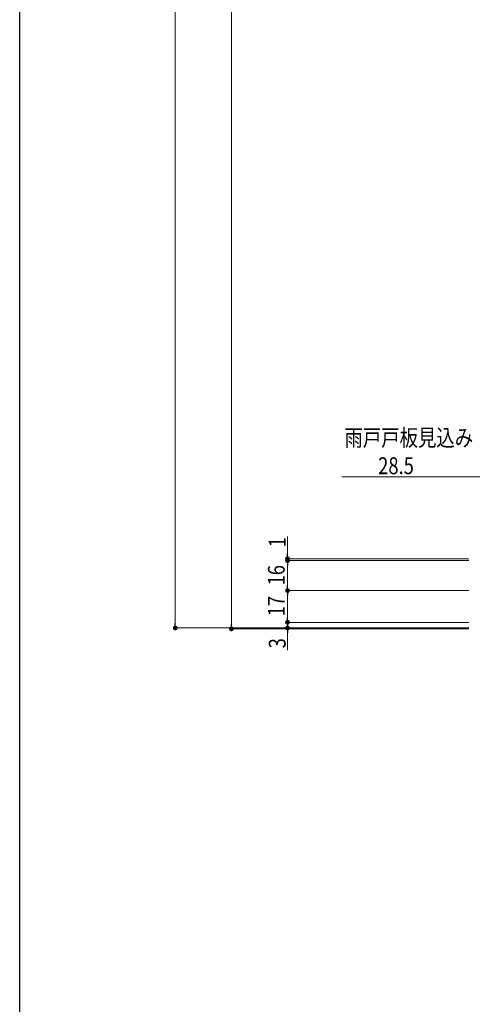
# Model space of a CAD drawing. Extents: x 0 to 1386, y 0 to 2243.
# Drawn here: x 0 to 242, y 784 to 1310 of the extents above; entities that cross this region are included whole.
import ezdxf

# ---------------------------------------------------------------- set-up
doc = ezdxf.new("R2010")
doc.units = 0
doc.layers.add('YKK_D', color=6, linetype='CONTINUOUS', lineweight=13)
doc.layers.add('YKK_ZWAK', color=7, linetype='CONTINUOUS')
doc.styles.add('text-b', font='extslim2.shx', dxfattribs={"width": 0.8, "bigfont": 'extfont2.shx'})

msp = doc.modelspace()

# ---------------------------------------------------------------- linework, layer by layer
at = {"layer": 'YKK_D', "ltscale": 1.2}
for p, q in [((83.16, 1798.99), (83.16, 987.59)), ((113.16, 1784.99), (113.16, 987.09)), ((239.99, 985.04), (82.16, 985.04)), ((239.99, 984.54), (112.16, 984.54))]:
    msp.add_line(p, q, dxfattribs=at)
at = {"layer": 'YKK_D'}
for p, q in [((250.29, 1065.7), (172.1, 1065.7)), ((143.16, 1024.59), (143.16, 1033.94)), ((239.99, 1022.04), (142.16, 1022.04)), ((239.99, 1021.04), (142.16, 1021.04)), ((239.99, 1021.04), (142.16, 1021.04)), ((143.16, 1021.04), (143.16, 1022.04)), ((143.16, 1007.59), (143.16, 1018.49)), ((143.16, 1018.49), (143.16, 1015.94)), ((239.99, 1005.04), (142.16, 1005.04)), ((239.99, 1005.04), (142.16, 1005.04)), ((143.16, 1002.49), (143.16, 990.59)), ((143.16, 990.59), (143.16, 993.14)), ((239.99, 988.04), (142.16, 988.04)), ((239.99, 988.04), (142.16, 988.04)), ((239.99, 985.04), (142.16, 985.04)), ((143.16, 988.04), (143.16, 985.04)), ((143.16, 982.49), (143.16, 973.14))]:
    msp.add_line(p, q, dxfattribs=at)
at = {"layer": 'YKK_D', "linetype": 'ByBlock', "lineweight": -2}
for p, q in [((143.16, 1023.31), (143.16, 1024.59)), ((143.16, 1019.76), (143.16, 1018.49)), ((143.16, 1019.76), (143.16, 1018.49)), ((143.16, 1006.31), (143.16, 1007.59)), ((143.16, 1003.76), (143.16, 1002.49)), ((143.16, 989.31), (143.16, 990.59)), ((143.16, 989.31), (143.16, 990.59)), ((83.16, 986.31), (83.16, 987.59)), ((113.16, 985.81), (113.16, 987.09)), ((143.16, 983.76), (143.16, 982.49))]:
    msp.add_line(p, q, dxfattribs=at)
at = {"layer": 'YKK_D', "linetype": 'ByBlock', "const_width": 1.27}
for points in [[(143.16, 1022.68, 1), (143.16, 1021.4, 1)], [(143.16, 1020.4, 1), (143.16, 1021.68, 1)], [(143.16, 1020.4, 1), (143.16, 1021.68, 1)], [(143.16, 1004.4, 1), (143.16, 1005.68, 1)], [(143.16, 1005.68, 1), (143.16, 1004.4, 1)], [(143.16, 988.68, 1), (143.16, 987.4, 1)], [(143.16, 988.68, 1), (143.16, 987.4, 1)], [(83.16, 985.68, 1), (83.16, 984.4, 1)], [(113.16, 985.18, 1), (113.16, 983.9, 1)], [(143.16, 984.4, 1), (143.16, 985.68, 1)]]:
    msp.add_lwpolyline(points, format="xyb", close=True, dxfattribs=at)
at = {"layer": 'YKK_ZWAK'}
msp.add_line((0, 0), (0, 2184), dxfattribs=at)

# ---------------------------------------------------------------- texts
at = {"layer": 'YKK_D', "style": 'text-b', "width": 0.8}
for s, p in [('雨戸戸板見込み', (173.6, 1082.2)), ('28.5', (191.6, 1067.2))]:
    msp.add_text(s, height=9, dxfattribs=at).set_placement(p)
for s, p in [('1', (142.16, 1028.14)), ('16', (141.66, 1007.76)), ('17', (141.66, 991.26)), ('3', (142.16, 974.14))]:
    msp.add_text(s, height=9, rotation=90, dxfattribs=at).set_placement(p)

doc.saveas('drawing.dxf')
